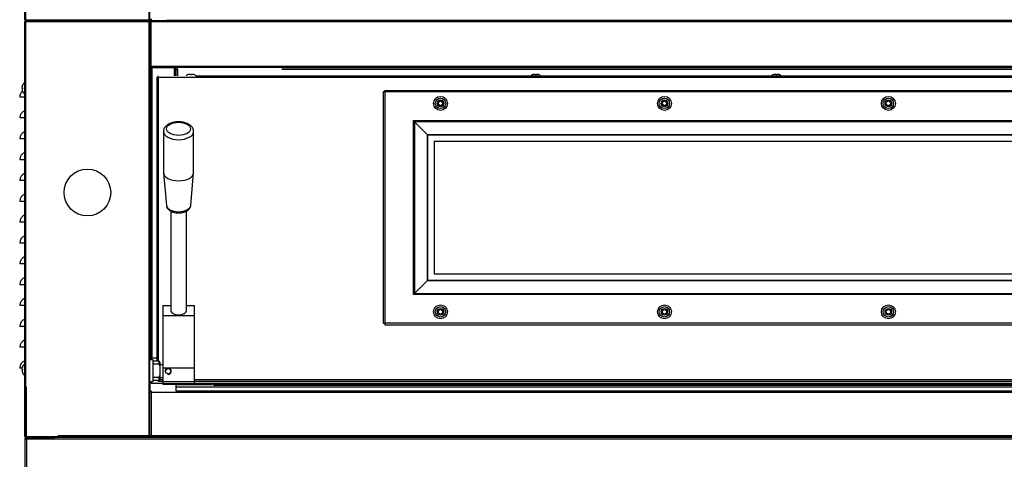
# Model space of a CAD drawing. Units: millimetres. Extents: x 1243 to 11295, y -678 to 3222.
# Drawn here: x 9765 to 10710, y 728 to 1150 of the extents above; entities that cross this region are included whole.
import ezdxf

# ---------------------------------------------------------------- set-up
doc = ezdxf.new("R2010")
doc.units = ezdxf.units.MM
for name, color, linetype in [('DV4_Predefinito', 7, 'Continuous'), ('DV5_0', 7, 'Continuous'), ('DV6_0', 7, 'Continuous')]:
    doc.layers.add(name, color=color, linetype=linetype)

msp = doc.modelspace()

# ---------------------------------------------------------------- linework, layer by layer
at = {"layer": 'DV4_Predefinito', "color": 3, "linetype": 'Continuous'}
for p, q in [((9770.05, 750.87), (9770.05, 797.87)), ((9771.56, 750.87), (9771.56, 797.87)), ((9770.05, 750.17), (9770.05, 750.87)), ((9771.56, 750.87), (9770.05, 750.87)), ((9770.22, 750.17), (9770.05, 750.17)), ((9770.05, 747.85), (9771.56, 747.85)), ((9770.05, 747.85), (9770.05, 650.85)), ((9770.86, 749.36), (9771.56, 749.36)), ((9771.56, 749.37), (9771.56, 750.87)), ((9800.04, 749.37), (9771.56, 749.37)), ((9771.56, 749.36), (9798.54, 749.36)), ((9771.56, 749.36), (9771.58, 749.36)), ((9771.56, 749.36), (9771.56, 747.86)), ((9771.56, 747.85), (11288.56, 747.85)), ((9771.56, 747.85), (9771.56, 650.85)), ((11288.54, 749.36), (9771.58, 749.36)), ((11055.39, 750.87), (9801.56, 750.87)), ((11055.39, 749.36), (9801.56, 749.36))]:
    msp.add_line(p, q, dxfattribs=at)
for centre, radius, start, end in [((9771.56, 750.87), 1.51, 180, 270), ((9770.86, 750.17), 0.81, 180, 270), ((9771.56, 747.85), 1.51, 90, 180), ((9771.56, 750.87), 0.01, 180, 270), ((9771.56, 747.85), 0.01, 90, 180), ((9827.6, 747.93), 56.04, 178.54259, 180.08662)]:
    msp.add_arc(centre, radius, start, end, dxfattribs=at)
at = {"layer": 'DV5_0', "color": 7, "linetype": 'Continuous'}
for p, q in [((9770.05, 750.17), (9770.05, 1148.57)), ((9770.05, 1148.57), (9770.86, 1148.57)), ((9770.86, 1149.38), (9770.86, 1148.58)), ((9770.86, 1149.38), (9770.88, 1149.38)), ((9770.86, 1148.57), (9889.26, 1148.57)), ((9770.86, 750.17), (9770.86, 1148.57)), ((9889.24, 1149.38), (9770.88, 1149.38)), ((9889.24, 1149.38), (9889.26, 1149.38)), ((9889.26, 1149.38), (9890.88, 1149.38)), ((9889.26, 1149.38), (9889.26, 1148.58)), ((9889.26, 1148.58), (9889.26, 1148.58)), ((9890.07, 1148.57), (9889.26, 1148.57)), ((9889.26, 750.17), (9889.26, 1148.57)), ((9890.07, 750.17), (9890.07, 1148.57)), ((9890.87, 1148.57), (9890.07, 1148.57)), ((9890.07, 1148.57), (9890.07, 1148.55)), ((9890.07, 1105.19), (9890.07, 1148.55)), ((9890.88, 1149.38), (11089.28, 1149.38)), ((9890.88, 1148.57), (9890.88, 1149.38)), ((9890.88, 1148.57), (9890.88, 1105.19)), ((9890.88, 1148.57), (11089.28, 1148.57)), ((9890.07, 1105.19), (9890.88, 1105.19)), ((9890.08, 1105.14), (9890.08, 823.87)), ((9890.55, 1103.87), (9890.55, 825.87)), ((9892.06, 1103.87), (9890.55, 1103.87)), ((11089.28, 1105.19), (9890.88, 1105.19)), ((9890.88, 1105.19), (9890.88, 1104.38)), ((11089.28, 1104.38), (9890.88, 1104.38)), ((11089.28, 1104.37), (9890.88, 1104.37)), ((9890.88, 1103.87), (9890.88, 1104.37)), ((9892.06, 1103.87), (9892.06, 825.87)), ((9913.56, 1103.87), (9892.06, 1103.87)), ((9913.56, 1096.37), (9913.56, 1103.87)), ((9915.07, 1103.87), (9913.56, 1103.87)), ((9915.07, 1096.37), (9915.07, 1103.87)), ((9915.07, 1102.37), (9916.58, 1102.37)), ((9915.07, 1102.37), (9915.07, 1096.37)), ((9916.58, 1102.37), (9916.58, 1103.88)), ((9916.58, 1102.37), (9916.58, 1096.37)), ((9927.13, 1097.62), (9927.08, 1097.62)), ((9929.08, 1097.62), (9927.13, 1097.62)), ((9929.08, 1097.62), (9930.08, 1097.62)), ((9932.03, 1097.62), (9930.08, 1097.62)), ((9932.03, 1097.62), (9932.08, 1097.62)), ((11063.58, 1103.88), (10016.58, 1103.88)), ((11063.58, 1102.37), (10016.58, 1102.37)), ((10258.13, 1097.62), (10258.08, 1097.62)), ((10260.08, 1097.62), (10258.13, 1097.62)), ((10260.08, 1097.62), (10261.08, 1097.62)), ((10263.03, 1097.62), (10261.08, 1097.62)), ((10263.03, 1097.62), (10263.08, 1097.62)), ((10489.13, 1097.62), (10489.08, 1097.62)), ((10491.08, 1097.62), (10489.13, 1097.62)), ((10491.08, 1097.62), (10492.08, 1097.62)), ((10494.03, 1097.62), (10492.08, 1097.62)), ((10494.03, 1097.62), (10494.08, 1097.62)), ((9767.67, 1087.15), (9767.67, 1087.2)), ((9896.58, 1094.87), (9898.08, 1094.87)), ((9896.58, 1094.87), (9896.58, 822.37)), ((9898.08, 1094.87), (9898.08, 1096.37)), ((9898.08, 1094.87), (9898.08, 822.37)), ((9898.08, 1094.87), (11085.08, 1094.87)), ((9934.18, 1096.37), (11048.98, 1096.37)), ((9767.09, 1084.85), (9767.67, 1084.85)), ((9767.67, 1083.85), (9767.09, 1083.85)), ((9767.67, 1084.85), (9767.67, 1083.85)), ((9767.67, 1081.54), (9767.67, 1081.5)), ((10115.58, 1080.87), (10114.08, 1080.87)), ((10114.08, 1080.87), (10114.08, 858.87)), ((10115.58, 1080.87), (10115.58, 1082.37)), ((10115.58, 1082.37), (10867.58, 1082.37)), ((10867.58, 1080.87), (10115.58, 1080.87)), ((10115.58, 1080.87), (10115.58, 858.87)), ((9770.05, 1075.85), (9765.05, 1075.85)), ((10167.08, 1071.02), (10169.08, 1072.18)), ((10167.08, 1068.71), (10167.08, 1071.02)), ((10169.08, 1067.56), (10167.08, 1068.71)), ((10169.08, 1072.18), (10171.08, 1071.02)), ((10171.08, 1068.71), (10169.08, 1067.56)), ((10171.08, 1071.02), (10171.08, 1068.71)), ((10382.08, 1071.02), (10384.08, 1072.18)), ((10382.08, 1068.71), (10382.08, 1071.02)), ((10384.08, 1067.56), (10382.08, 1068.71)), ((10384.08, 1072.18), (10386.08, 1071.02)), ((10386.08, 1068.71), (10384.08, 1067.56)), ((10386.08, 1071.02), (10386.08, 1068.71)), ((10597.08, 1071.02), (10599.08, 1072.18)), ((10597.08, 1068.71), (10597.08, 1071.02)), ((10599.08, 1067.56), (10597.08, 1068.71)), ((10599.08, 1072.18), (10601.08, 1071.02)), ((10601.08, 1068.71), (10599.08, 1067.56)), ((10601.08, 1071.02), (10601.08, 1068.71)), ((9770.05, 1055.85), (9765.05, 1055.85)), ((10143.08, 1053.37), (10840.08, 1053.37)), ((10143.08, 886.37), (10143.08, 1053.37)), ((10144.14, 1052.31), (10143.08, 1053.37)), ((10156.7, 1039.75), (10144.14, 1052.31)), ((10144.14, 1052.31), (10144.14, 887.43)), ((10839.02, 1052.31), (10144.14, 1052.31)), ((9903.08, 1042.93), (9903.08, 1003.51)), ((9932.08, 1003.51), (9932.08, 1042.93)), ((9770.05, 1035.85), (9765.05, 1035.85)), ((10826.46, 1039.75), (10156.7, 1039.75)), ((10156.7, 1039.75), (10156.7, 899.99)), ((10156.7, 899.99), (10156.7, 1039.75)), ((10156.7, 1039.75), (10826.46, 1039.75)), ((10156.7, 1039.75), (10156.7, 1039.75)), ((10820.08, 1033.37), (10163.08, 1033.37)), ((10163.08, 1033.37), (10163.08, 906.37)), ((9770.05, 1015.85), (9765.05, 1015.85)), ((9903.1, 1003.12), (9905.89, 971.98)), ((9929.27, 971.98), (9932.06, 1003.12)), ((9770.05, 995.85), (9765.05, 995.85)), ((9770.05, 975.85), (9765.05, 975.85)), ((9910.08, 966.46), (9910.08, 871)), ((9925.08, 871), (9925.08, 966.44)), ((9770.05, 955.85), (9765.05, 955.85)), ((9770.05, 935.85), (9765.05, 935.85)), ((9770.05, 915.85), (9765.05, 915.85)), ((10156.7, 899.99), (10144.14, 887.43)), ((10156.7, 899.99), (10826.46, 899.99)), ((10826.46, 899.99), (10156.7, 899.99)), ((10156.7, 899.99), (10156.7, 899.99)), ((10163.08, 906.37), (10820.08, 906.37)), ((9770.05, 895.85), (9765.05, 895.85)), ((10143.08, 886.37), (10144.14, 887.43)), ((10840.08, 886.37), (10143.08, 886.37)), ((10144.14, 887.43), (10839.02, 887.43)), ((9770.05, 875.85), (9765.05, 875.85)), ((9902.58, 875.87), (9910.08, 875.87)), ((9902.58, 875.87), (9902.58, 866.13)), ((9925.08, 875.87), (9932.58, 875.87)), ((9932.58, 875.87), (9932.58, 866.13)), ((10167.08, 871.02), (10169.08, 872.18)), ((10167.08, 868.71), (10167.08, 871.02)), ((10169.08, 872.18), (10171.08, 871.02)), ((10171.08, 871.02), (10171.08, 868.71)), ((10382.08, 871.02), (10384.08, 872.18)), ((10382.08, 868.71), (10382.08, 871.02)), ((10384.08, 872.18), (10386.08, 871.02)), ((10386.08, 871.02), (10386.08, 868.71)), ((10597.08, 871.02), (10599.08, 872.18)), ((10597.08, 868.71), (10597.08, 871.02)), ((10599.08, 872.18), (10601.08, 871.02)), ((10601.08, 871.02), (10601.08, 868.71)), ((9902.58, 866.13), (9902.58, 815.87)), ((9932.58, 866.13), (9902.58, 866.13)), ((9932.58, 866.13), (9932.58, 815.87)), ((10169.08, 867.56), (10167.08, 868.71)), ((10171.08, 868.71), (10169.08, 867.56)), ((10384.08, 867.56), (10382.08, 868.71)), ((10386.08, 868.71), (10384.08, 867.56)), ((10599.08, 867.56), (10597.08, 868.71)), ((10601.08, 868.71), (10599.08, 867.56)), ((9770.05, 855.85), (9765.05, 855.85)), ((10114.08, 858.87), (10115.58, 858.87)), ((10867.58, 858.87), (10115.58, 858.87)), ((10115.58, 858.87), (10115.58, 857.37)), ((10115.58, 857.37), (10867.58, 857.37)), ((9770.05, 835.85), (9765.05, 835.85)), ((9893.07, 823.87), (9890.07, 823.87)), ((9890.55, 825.87), (9892.06, 825.87)), ((9891.26, 825.87), (9891.26, 823.87)), ((9892.06, 825.87), (9896.58, 825.87)), ((9893.07, 802.87), (9893.07, 823.87)), ((9767.23, 815.85), (9765.05, 815.85)), ((9767.09, 814.85), (9767.67, 814.85)), ((9767.67, 813.85), (9767.09, 813.85)), ((9767.67, 817.15), (9767.67, 817.2)), ((9767.67, 814.85), (9767.67, 813.85)), ((9899.07, 822.37), (9893.07, 822.37)), ((9899.07, 819.59), (9893.07, 819.59)), ((9899.07, 819.59), (9899.07, 822.37)), ((9900.07, 821.37), (9899.07, 822.37)), ((9900.07, 818.03), (9900.07, 821.37)), ((9902.58, 818.87), (9900.07, 818.87)), ((9900.07, 808.7), (9900.07, 818.03)), ((9932.58, 815.87), (9902.58, 815.87)), ((9902.58, 815.87), (9902.58, 802.81)), ((9932.58, 815.87), (9932.58, 802.81)), ((9767.67, 811.54), (9767.67, 811.5)), ((9893.07, 807.14), (9899.07, 807.14)), ((9893.07, 804.37), (9899.07, 804.37)), ((9898.08, 803.37), (9898.08, 804.37)), ((9899.07, 807.14), (9900.07, 808.7)), ((9899.07, 804.37), (9899.07, 807.14)), ((9899.07, 804.37), (9900.07, 805.37)), ((9899.57, 804.87), (9902.58, 804.87)), ((9900.07, 805.37), (9900.07, 808.7)), ((9900.07, 806.87), (9902.58, 806.87)), ((9932.58, 804.87), (11050.58, 804.87)), ((9890.07, 802.87), (9893.07, 802.87)), ((9890.08, 802.87), (9890.08, 792.35)), ((9891.26, 802.87), (9891.26, 801.37)), ((9891.26, 801.37), (9902.58, 801.37)), ((9898.08, 803.37), (9902.58, 803.37)), ((9932.58, 802.81), (9902.58, 802.81)), ((9902.58, 802.81), (9902.58, 800.86)), ((9902.58, 800.37), (9902.58, 800.86)), ((9932.58, 800.86), (9902.58, 800.86)), ((9902.58, 800.37), (9932.58, 800.37)), ((9915.26, 793.86), (9915.26, 800.37)), ((9949.61, 800.15), (9915.26, 800.15)), ((9915.26, 800.14), (9949.61, 800.14)), ((9915.26, 797.87), (11064.9, 797.87)), ((9932.58, 803.37), (11050.58, 803.37)), ((9932.58, 802.81), (9932.58, 800.86)), ((9932.58, 801.37), (11050.58, 801.37)), ((9932.58, 800.37), (9932.58, 800.86)), ((9949.61, 800.56), (9949.61, 799.38)), ((11024.9, 800.56), (9951.11, 800.56)), ((9951.11, 800.56), (9951.11, 799.38)), ((9951.11, 799.38), (11031.09, 799.38)), ((10114.27, 800.15), (10051.11, 800.15)), ((10051.11, 800.14), (10931.09, 800.14)), ((10114.26, 800.15), (10114.26, 800.56)), ((10114.26, 800.15), (10114.27, 800.15)), ((10114.26, 800.14), (10114.26, 800.15)), ((10114.26, 800.14), (10114.26, 799.38)), ((10114.27, 800.15), (10114.27, 800.56)), ((10114.27, 800.15), (10115.08, 800.15)), ((10115.08, 800.15), (10115.08, 800.56)), ((10115.08, 800.15), (10135.26, 800.15)), ((10135.26, 800.15), (10135.26, 800.56)), ((10924.9, 800.34), (10135.26, 800.34)), ((9891.58, 792.35), (9890.07, 792.35)), ((9891.58, 792.35), (9891.58, 793.86)), ((9891.58, 750.87), (9891.58, 792.35)), ((11088.58, 792.35), (9891.58, 792.35)), ((11064.9, 793.86), (9915.26, 793.86)), ((9770.86, 750.17), (9770.05, 750.17)), ((9770.86, 750.17), (9889.26, 750.17)), ((9770.86, 749.36), (9770.86, 750.16)), ((9770.88, 749.36), (9770.86, 749.36)), ((9889.24, 749.36), (9770.88, 749.36)), ((9771.56, 749.36), (9771.56, 749.35)), ((9800.04, 749.35), (9771.56, 749.35)), ((9800.04, 749.36), (9800.04, 749.35)), ((9889.26, 749.36), (9889.24, 749.36)), ((9889.26, 750.17), (9890.07, 750.17)), ((9889.26, 749.36), (9889.26, 750.16)), ((9889.26, 750.16), (9889.26, 750.16)), ((9891.58, 749.36), (9889.26, 749.36)), ((9891.58, 750.87), (9890.07, 750.87)), ((9890.07, 750.17), (9890.08, 750.17)), ((9890.08, 750.87), (9890.08, 750.17)), ((9890.08, 750.17), (9891.58, 750.17)), ((9891.58, 749.36), (9891.58, 750.87)), ((9891.58, 750.87), (11088.58, 750.87)), ((9906.05, 749.36), (9906.05, 749.35)), ((9906.86, 749.35), (9906.05, 749.35)), ((9906.86, 749.36), (9906.86, 749.35)), ((11088.58, 749.36), (9906.86, 749.36)), ((10104.07, 749.35), (10006.86, 749.35)), ((10103.26, 749.35), (10103.26, 749.36)), ((10104.07, 749.35), (10103.26, 749.35)), ((10104.07, 749.35), (10104.07, 749.36))]:
    msp.add_line(p, q, dxfattribs=at)
for centre, radius in [((10169.08, 1069.87), 6.7), ((10169.08, 1069.87), 5), ((10169.08, 1069.87), 3.25), ((10384.08, 1069.87), 6.7), ((10384.08, 1069.87), 5), ((10384.08, 1069.87), 3.25), ((10599.08, 1069.87), 6.7), ((10599.08, 1069.87), 5), ((10599.08, 1069.87), 3.25), ((9830.06, 984.37), 22.46), ((10169.08, 869.87), 6.7), ((10169.08, 869.87), 5), ((10169.08, 869.87), 3.25), ((10384.08, 869.87), 6.7), ((10384.08, 869.87), 5), ((10384.08, 869.87), 3.25), ((10599.08, 869.87), 6.7), ((10599.08, 869.87), 5), ((10599.08, 869.87), 3.25), ((9907.58, 812.87), 2.5)]:
    msp.add_circle(centre, radius, dxfattribs=at)
for centre, radius, start, end in [((9770.86, 1148.57), 0.81, 90, 180), ((9770.86, 1148.57), 0.01, 90, 180), ((9790.22, 1148.57), 19.36, 177.60099, 179.99937), ((9869.9, 1148.57), 19.36, 0.00063, 2.39901), ((9889.26, 1148.57), 0.81, 0, 90), ((9889.26, 1148.57), 0.01, 0, 90), ((9890.88, 1148.57), 0.81, 90, 180), ((9890.84, 1131.39), 17.18, 89.84894, 92.55071), ((9890.88, 1148.57), 0.01, 90, 180), ((9890.88, 1105.19), 0.81, 180, 270), ((9927.57, 1094.41), 3.25, 98.68453, 142.84091), ((9931.59, 1094.41), 3.25, 37.15909, 81.31547), ((10258.57, 1094.41), 3.25, 98.68453, 142.84091), ((10262.59, 1094.41), 3.25, 37.15909, 81.31547), ((10489.57, 1094.41), 3.25, 98.68453, 142.84091), ((10493.59, 1094.41), 3.25, 37.15909, 81.31547), ((9773.97, 1084.35), 6.9, 155.99476, 175.84262), ((9773.97, 1084.35), 6.91, 124.48292, 155.66019), ((9772.45, 1075.85), 7.4, 130.27285, 180), ((9773.97, 1084.35), 6.9, 184.15738, 204.00524), ((9773.97, 1084.35), 6.91, 204.33981, 235.51708), ((9772.45, 1055.85), 7.4, 108.92464, 180), ((9772.45, 1035.85), 7.4, 108.92464, 180), ((9772.45, 1015.85), 7.4, 108.92464, 180), ((9772.45, 995.85), 7.4, 108.92464, 180), ((9772.45, 975.85), 7.4, 108.92464, 180), ((9772.45, 955.85), 7.4, 108.92464, 180), ((9772.45, 935.85), 7.4, 108.92464, 180), ((9772.45, 915.85), 7.4, 108.92464, 180), ((9772.45, 895.85), 7.4, 108.92464, 180), ((9772.45, 875.85), 7.4, 108.92464, 180), ((9772.45, 855.85), 7.4, 108.92464, 180), ((9772.45, 835.85), 7.4, 108.92464, 180), ((9772.45, 815.85), 7.4, 108.92464, 180), ((9773.97, 814.35), 6.9, 155.99476, 175.84262), ((9773.97, 814.35), 6.9, 184.15738, 204.00524), ((9773.97, 814.35), 6.91, 124.48292, 155.66019), ((9907.58, 812.87), 3, 255, 195), ((9773.97, 814.35), 6.91, 204.33981, 235.51708), ((9891.58, 792.35), 1.51, 90, 180), ((9770.86, 750.17), 0.81, 180, 270), ((9770.86, 750.17), 0.01, 180, 270), ((9788.04, 750.12), 17.18, 179.84894, 182.55071), ((9872.08, 750.12), 17.18, 357.44929, 0.15106), ((9889.26, 750.17), 0.81, 270, 360), ((9889.26, 750.17), 0.01, 270, 360)]:
    msp.add_arc(centre, radius, start, end, dxfattribs=at)
msp.add_ellipse((9917.58, 1045.44), major_axis=(11.5, 0), ratio=0.544639, dxfattribs=at)
for centre, major_axis, start_param, end_param in [((9917.58, 1042.93), (-14.5, 0), 0.000101, 3.138729), ((9917.58, 1003.51), (14.5, 0), 3.141593, 6.283185), ((9917.58, 972.29), (11.71, 0), 3.190318, 6.23446), ((9917.58, 871), (7.5, 0), 3.141593, 6.283185)]:
    msp.add_ellipse(centre, major_axis=major_axis, ratio=0.544639, start_param=start_param, end_param=end_param, dxfattribs=at)
for points, knots in [([(9932.04, 1042.89), (9932.05, 1043.16), (9932.07, 1043.81), (9931.79, 1044.97), (9931.25, 1046.22), (9930.45, 1047.39), (9929.41, 1048.47), (9928.12, 1049.45), (9926.61, 1050.31), (9924.9, 1051.02), (9923.04, 1051.58), (9921.09, 1051.96), (9919.07, 1052.17), (9917.02, 1052.21), (9914.99, 1052.08), (9913, 1051.77), (9911.09, 1051.3), (9909.29, 1050.65), (9907.63, 1049.82), (9906.21, 1048.85), (9905.04, 1047.77), (9904.16, 1046.63), (9903.53, 1045.42), (9903.14, 1044.15), (9903.11, 1043.37), (9903.1, 1042.93)], [0, 0, 0, 0, 0.0217, 0.061883, 0.101991, 0.143104, 0.186029, 0.231044, 0.277712, 0.325163, 0.372557, 0.419683, 0.46657, 0.513335, 0.560126, 0.60706, 0.654294, 0.702001, 0.75032, 0.799257, 0.843256, 0.885318, 0.925494, 0.96436, 1, 1, 1, 1]), ([(9905.9, 972.04), (9905.9, 971.95), (9905.9, 971.48), (9906.17, 970.56), (9906.69, 969.42), (9907.48, 968.37), (9908.49, 967.42), (9909.73, 966.58), (9911.19, 965.87), (9912.83, 965.32), (9914.58, 964.94), (9916.39, 964.74), (9918.23, 964.71), (9920.06, 964.86), (9921.84, 965.19), (9923.53, 965.7), (9925.1, 966.4), (9926.45, 967.25), (9927.55, 968.23), (9928.38, 969.28), (9928.94, 970.41), (9929.24, 971.36), (9929.24, 971.87), (9929.25, 972.01)], [0, 0, 0, 0, 0.00852, 0.054269, 0.099774, 0.146501, 0.195606, 0.247543, 0.301671, 0.356598, 0.411288, 0.465625, 0.51978, 0.574016, 0.628554, 0.683705, 0.739787, 0.796959, 0.847693, 0.895716, 0.941383, 0.985608, 1, 1, 1, 1])]:
    msp.add_open_spline(points, degree=3, knots=knots, dxfattribs=at)
msp.add_open_spline([(9900.07, 818.03), (9899.76, 818.57), (9899.42, 819.09), (9899.07, 819.59)], degree=3, dxfattribs=at)
at = {"layer": 'DV6_0', "color": 7, "linetype": 'Continuous'}
for p, q in [((9770.05, 1150.17), (9770.05, 1548.57)), ((9770.86, 1150.17), (9770.86, 1548.57)), ((9889.26, 1150.17), (9889.26, 1548.57)), ((9890.07, 1150.17), (9890.07, 1548.57)), ((9770.86, 1150.17), (9770.05, 1150.17)), ((9770.86, 1150.17), (9889.26, 1150.17)), ((9770.86, 1149.36), (9770.86, 1150.16)), ((9770.88, 1149.36), (9770.86, 1149.36)), ((9889.24, 1149.36), (9770.88, 1149.36)), ((9771.56, 1149.36), (9771.56, 1149.35)), ((9800.04, 1149.35), (9771.56, 1149.35)), ((9800.04, 1149.36), (9800.04, 1149.35)), ((9889.26, 1149.36), (9889.24, 1149.36)), ((9889.26, 1150.17), (9890.07, 1150.17)), ((9889.26, 1149.36), (9889.26, 1150.16)), ((9889.26, 1150.16), (9889.26, 1150.16)), ((9891.58, 1149.36), (9889.26, 1149.36)), ((9890.07, 1150.17), (9890.08, 1150.17)), ((9890.08, 1150.87), (9890.08, 1150.17)), ((9890.08, 1150.17), (9891.58, 1150.17)), ((9891.58, 1149.36), (9891.58, 1150.87)), ((9906.05, 1149.36), (9906.05, 1149.35)), ((9906.86, 1149.35), (9906.05, 1149.35)), ((9906.86, 1149.36), (9906.86, 1149.35)), ((11088.58, 1149.36), (9906.86, 1149.36)), ((10104.07, 1149.35), (10006.86, 1149.35)), ((10103.26, 1149.35), (10103.26, 1149.36)), ((10104.07, 1149.35), (10103.26, 1149.35)), ((10104.07, 1149.35), (10104.07, 1149.36))]:
    msp.add_line(p, q, dxfattribs=at)
for centre, radius, start, end in [((9770.86, 1150.17), 0.81, 180, 270), ((9770.86, 1150.17), 0.01, 180, 270), ((9788.04, 1150.12), 17.18, 179.84894, 182.55071), ((9872.08, 1150.12), 17.18, 357.44929, 0.15106), ((9889.26, 1150.17), 0.81, 270, 360), ((9889.26, 1150.17), 0.01, 270, 360)]:
    msp.add_arc(centre, radius, start, end, dxfattribs=at)

doc.saveas('drawing.dxf')
